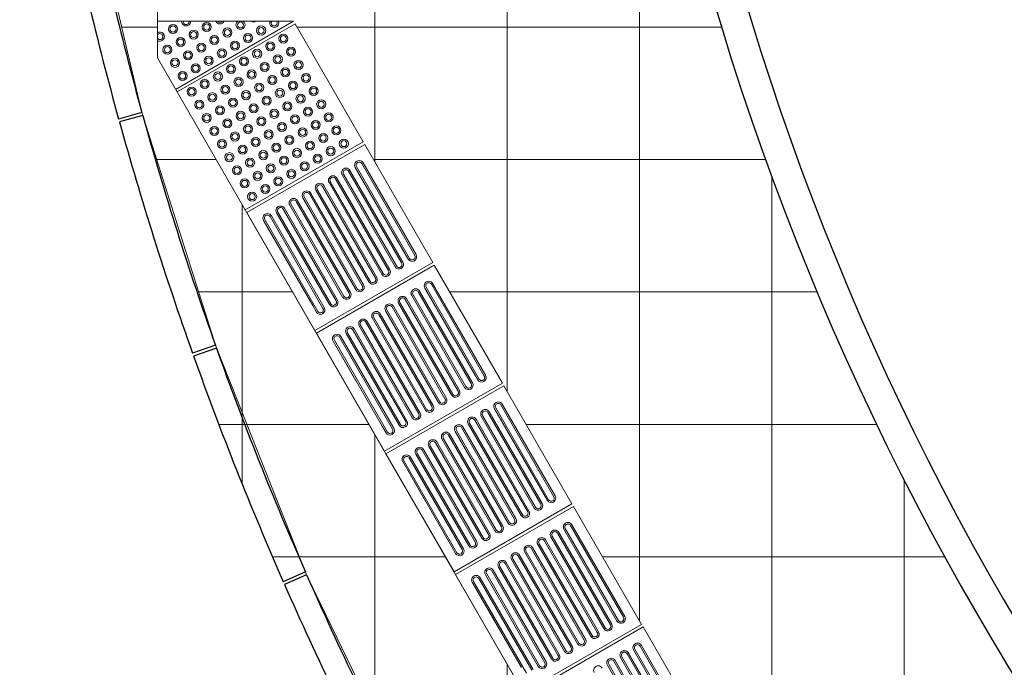
# Model space of a CAD drawing. Units: millimetres. Extents: x 81492 to 999186, y -524375 to -288302.
# Drawn here: x 97702 to 100956, y -368302 to -366163 of the extents above; entities that cross this region are included whole.
import ezdxf

# ---------------------------------------------------------------- set-up
doc = ezdxf.new("R2010")
doc.units = ezdxf.units.MM
doc.header["$MEASUREMENT"] = 0
for name, color, linetype, lineweight in [('Layer1', 1, 'Continuous', 9), ('Layer7', 7, 'Continuous', 20), ('layer9', 9, 'Continuous', 30)]:
    doc.layers.add(name, color=color, linetype=linetype, lineweight=lineweight)

msp = doc.modelspace()

# ---------------------------------------------------------------- hatches: boundary and pattern name
at = {"layer": 'Layer7'}
h = msp.add_hatch(dxfattribs=at)
h.set_pattern_fill('ANSI37', color=256, scale=3500, angle=45, style=0)
h.paths.add_polyline_path([(98157.3, -366288.7), (98157.3, -360977.5), (101042.8, -355979.6), (105645.3, -353322.3), (105775.9, -353322.3), (106251.2, -353322.3), (106251.1, -353322.6), (106710.9, -353338.1), (107170.6, -353353.7), (108549.8, -353400.4), (108549.8, -353400), (108999.6, -353415.2), (109009.5, -353415.9), (109929, -353447), (111767.9, -353509.3), (112227.7, -353524.8), (114526.3, -353601.6), (114846.4, -353612.5), (114846.8, -353600.6), (114856.8, -353600.9), (114878.2, -352970.1), (109216.5, -352780.6), (108412.5, -352753.7), (108291.1, -352749.7), (107608.6, -352805.2), (106811.7, -352924), (106025.4, -353100), (105253.8, -353332.3), (104501.1, -353619.7), (103771, -353960.6), (103067.4, -354353.3), (102394, -354795.8), (101754.3, -355285.7), (101151.6, -355820.5), (100589.1, -356397.4), (100069.6, -357013.3), (99596, -357665.2), (99170.6, -358349.5), (98795.7, -359062.7), (98473.3, -359801.2), (98204.9, -360560.9), (97994.4, -361328.3), (97836, -362128.5), (97738.1, -362918.3), (97702, -363507.7), (97718.4, -364098.1), (97789.8, -364890.6), (97919.4, -365685.9), (98106.1, -366469.7), (98351.9, -367247.6), (98276.9, -367274.4, 0.017835), (98573.2, -368019.1), (98645.9, -367987.1), (99001.9, -368721, 0.017833), (99399.5, -369410.4, 0.000224), (99404.8, -369418.8), (99857, -370085.8), (100356.1, -370718.3), (100899.6, -371313.2), (101484.6, -371867.3), (102108, -372377.8), (102766.6, -372841.9), (103457.1, -373257.3), (104175.7, -373621.8, 0.017833), (104909.3, -373930), (105682.3, -374190.8), (106462.4, -374392.3), (107255.1, -374537), (107925.4, -374613.9), (114515.9, -374613.9), (114515.9, -373943.9), (105645.3, -373943.9), (101042.8, -371286.7)])
h.paths.add_polyline_path([(111849.5, -374323, -1), (111949.5, -374323, -1)], flags=16)
h = msp.add_hatch(dxfattribs=at)
h.set_pattern_fill('ANSI37', color=256, scale=3500, angle=45, style=0)
h.paths.add_polyline_path([(114825.4, -354530.4), (114825.7, -354520.4), (115275.5, -354535.6), (115291, -354075.9), (115291.2, -354075.9), (115306.6, -353616.2), (114856.8, -353600.9), (114856.4, -353612.8), (114846.4, -353612.5), (114832.4, -354027.2), (114562.3, -354018.1, -1), (114563.3, -353988.1), (114833.4, -353997.2), (114834.1, -353977.2), (114564, -353968.1, -1), (114565, -353938.1), (114835.1, -353947.3), (114835.8, -353927.3), (114565.7, -353918.1, -1), (114566.7, -353888.1), (114836.8, -353897.3), (114837.5, -353877.3), (114567.3, -353868.2, -1), (114568.4, -353838.2), (114838.5, -353847.3), (114839.2, -353827.3), (114569, -353818.2, -1), (114570.1, -353788.2), (114840.2, -353797.3), (114840.9, -353777.4), (114570.7, -353768.2, -1), (114571.7, -353738.2), (114841.9, -353747.4), (114842.6, -353727.4), (114572.4, -353718.2, -1), (114573.4, -353688.3), (114843.6, -353697.4), (114844.2, -353677.4), (114574.1, -353668.3, -1), (114575.1, -353638.3), (114845.3, -353647.4), (114846.4, -353612.5), (114526.3, -353601.6), (114511.1, -354051.4), (114041.4, -354035.5), (114041.4, -354035.8), (113581.7, -354020.2), (113581.6, -354020.6), (113121.9, -354005), (113121.9, -354005.4), (112672.2, -353990.1), (112212.4, -353974.6), (111752.7, -353959), (111293, -353943.5), (110833.2, -353927.9), (110373.5, -353912.3), (109913.8, -353896.8), (109454, -353881.2), (108994.3, -353865.7), (108984.3, -353865), (108524.6, -353849.4), (108524.6, -353849.8), (108074.8, -353834.5), (107615.1, -353819), (107155.4, -353803.4), (106695.7, -353787.9), (106235.9, -353772.3), (105765.9, -353772.3), (105367.6, -354002.3), (104966.3, -354234), (104567.9, -354464), (104169.5, -354694), (103771.1, -354924), (103372.8, -355154), (102974.4, -355384), (102576, -355614), (102177.7, -355844), (101779.3, -356074), (101372.3, -356309), (101143.9, -356704.4), (100912.3, -357105.7), (100682.3, -357504.1), (100452.3, -357902.5), (100222.3, -358300.8), (99992.3, -358699.2), (99762.3, -359097.6), (99532.3, -359496), (99302.3, -359894.3), (99072.3, -360292.7), (98842.3, -360691.1), (98607.3, -361098.1), (98607.3, -361558.1), (98607.3, -365698.1), (98607.3, -366168.1), (98837.3, -366566.5), (99067.3, -366964.9), (99297.3, -367363.2), (99527.3, -367761.6), (99757.3, -368160), (99987.3, -368558.3), (100217.3, -368956.7), (100447.3, -369355.1), (100677.3, -369753.5), (100907.3, -370151.8), (101137.3, -370550.2), (101367.3, -370948.6), (105757.3, -373488.9), (105775.9, -373493.9), (114515.9, -373493.9), (114515.9, -372693.9), (108009.8, -372693.9, -0.386005), (99622.1, -363539.8, -0.020976), (99684.3, -362767.5, -0.362097), (108311.3, -354671.4), (114813.2, -354889)])

# ---------------------------------------------------------------- linework, layer by layer
at = {"layer": 'Layer1', "linetype": 'ByBlock'}
for p, q in [((98607.3, -366168.1), (98157.3, -366168.1)), ((98157.3, -366168.1), (98157.3, -366288.7))]:
    msp.add_line(p, q, dxfattribs=at)
at = {"layer": 'Layer1'}
for p, q in [((98607.3, -366168.1), (98217.5, -366393.1)), ((98607.3, -366168.1), (98217.5, -366393.1)), ((98612.3, -366176.8), (98222.5, -366401.8)), ((98222.5, -366401.8), (98612.3, -366176.8)), ((98612.3, -366176.8), (98837.3, -366566.5)), ((98837.3, -366566.5), (98447.5, -366791.5)), ((98842.3, -366575.1), (98452.5, -366800.1)), ((98964.3, -366966.5), (98789.3, -366663.4)), ((98964.3, -366966.5), (98789.3, -366663.4)), ((98793.6, -366660.9), (98968.6, -366964)), ((98793.6, -366660.9), (98968.6, -366964)), ((98811, -366650.9), (98986, -366954)), ((98811, -366650.9), (98986, -366954)), ((98815.3, -366648.4), (98990.3, -366951.5)), ((98815.3, -366648.4), (98990.3, -366951.5)), ((99007.6, -366941.5), (98832.6, -366638.4)), ((99007.6, -366941.5), (98832.6, -366638.4)), ((98836.9, -366635.9), (99011.9, -366939)), ((98836.9, -366635.9), (99011.9, -366939)), ((98921, -366991.5), (98746, -366688.4)), ((98921, -366991.5), (98746, -366688.4)), ((98750.3, -366685.9), (98925.3, -366989)), ((98750.3, -366685.9), (98925.3, -366989)), ((98767.7, -366675.9), (98942.7, -366979)), ((98767.7, -366675.9), (98942.7, -366979)), ((98772, -366673.4), (98947, -366976.5)), ((98772, -366673.4), (98947, -366976.5)), ((98681.1, -366725.9), (98856.1, -367029)), ((98681.1, -366725.9), (98856.1, -367029)), ((98685.4, -366723.4), (98860.4, -367026.5)), ((98685.4, -366723.4), (98860.4, -367026.5)), ((98877.7, -367016.5), (98702.7, -366713.4)), ((98877.7, -367016.5), (98702.7, -366713.4)), ((98707, -366710.9), (98882, -367014)), ((98707, -366710.9), (98882, -367014)), ((98724.4, -366700.9), (98899.4, -367004)), ((98724.4, -366700.9), (98899.4, -367004)), ((98728.7, -366698.4), (98903.7, -367001.5)), ((98728.7, -366698.4), (98903.7, -367001.5)), ((98620.4, -366760.9), (98795.4, -367064)), ((98620.4, -366760.9), (98795.4, -367064)), ((98637.8, -366750.9), (98812.8, -367054)), ((98637.8, -366750.9), (98812.8, -367054)), ((98642.1, -366748.4), (98817.1, -367051.5)), ((98642.1, -366748.4), (98817.1, -367051.5)), ((98834.4, -367041.5), (98659.4, -366738.4)), ((98834.4, -367041.5), (98659.4, -366738.4)), ((98663.7, -366735.9), (98838.7, -367039)), ((98663.7, -366735.9), (98838.7, -367039)), ((98747.8, -367091.5), (98572.8, -366788.4)), ((98747.8, -367091.5), (98572.8, -366788.4)), ((98577.1, -366785.9), (98752.1, -367089)), ((98577.1, -366785.9), (98752.1, -367089)), ((98594.5, -366775.9), (98769.5, -367079)), ((98594.5, -366775.9), (98769.5, -367079)), ((98598.8, -366773.4), (98773.8, -367076.5)), ((98598.8, -366773.4), (98773.8, -367076.5)), ((98791.1, -367066.5), (98616.1, -366763.4)), ((98791.1, -367066.5), (98616.1, -366763.4)), ((98507.9, -366825.9), (98670.4, -367107.5)), ((98507.9, -366825.9), (98583.5, -366956.9)), ((98512.2, -366823.4), (98687.2, -367126.5)), ((98512.2, -366823.4), (98687.2, -367126.5)), ((98704.5, -367116.5), (98529.5, -366813.4)), ((98704.5, -367116.5), (98529.5, -366813.4)), ((98533.8, -366810.9), (98708.8, -367114)), ((98533.8, -366810.9), (98708.8, -367114)), ((98551.2, -366800.9), (98726.2, -367104)), ((98551.2, -366800.9), (98726.2, -367104)), ((98555.5, -366798.4), (98730.5, -367101.5)), ((98555.5, -366798.4), (98730.5, -367101.5)), ((99041, -367049.3), (99216, -367352.4)), ((99041, -367049.3), (99216, -367352.4)), ((99045.3, -367046.8), (99220.3, -367349.9)), ((99045.3, -367046.8), (99220.3, -367349.9)), ((99237.6, -367339.9), (99062.6, -367036.8)), ((99237.6, -367339.9), (99062.6, -367036.8)), ((99066.9, -367034.3), (99241.9, -367337.4)), ((99066.9, -367034.3), (99241.9, -367337.4)), ((99151, -367389.9), (98976, -367086.8)), ((99151, -367389.9), (98976, -367086.8)), ((98980.3, -367084.3), (99155.3, -367387.4)), ((98980.3, -367084.3), (99155.3, -367387.4)), ((98997.7, -367074.3), (99172.7, -367377.4)), ((98997.7, -367074.3), (99172.7, -367377.4)), ((99002, -367071.8), (99177, -367374.9)), ((99002, -367071.8), (99177, -367374.9)), ((99194.3, -367364.9), (99019.3, -367061.8)), ((99194.3, -367364.9), (99019.3, -367061.8)), ((99023.6, -367059.3), (99198.6, -367362.4)), ((99023.6, -367059.3), (99198.6, -367362.4)), ((98670.4, -367107.5), (98682.9, -367129)), ((98670.4, -367107.5), (98682.9, -367129)), ((99107.7, -367414.9), (98932.7, -367111.8)), ((99107.7, -367414.9), (98932.7, -367111.8)), ((98937, -367109.3), (99112, -367412.4)), ((98937, -367109.3), (99112, -367412.4)), ((98954.4, -367099.3), (99129.4, -367402.4)), ((98954.4, -367099.3), (99129.4, -367402.4)), ((98958.7, -367096.8), (99133.7, -367399.9)), ((98958.7, -367096.8), (99133.7, -367399.9)), ((98867.8, -367149.3), (99042.8, -367452.4)), ((98867.8, -367149.3), (99042.8, -367452.4)), ((98872.1, -367146.8), (99047.1, -367449.9)), ((98872.1, -367146.8), (99047.1, -367449.9)), ((99064.4, -367439.9), (98889.4, -367136.8)), ((99064.4, -367439.9), (98889.4, -367136.8)), ((98893.7, -367134.3), (99068.7, -367437.4)), ((98893.7, -367134.3), (99068.7, -367437.4)), ((98911.1, -367124.3), (99086.1, -367427.4)), ((98911.1, -367124.3), (99086.1, -367427.4)), ((98915.4, -367121.8), (99090.4, -367424.9)), ((98915.4, -367121.8), (99090.4, -367424.9)), ((98807.1, -367184.3), (98982.1, -367487.4)), ((98807.1, -367184.3), (98982.1, -367487.4)), ((98824.5, -367174.3), (98999.5, -367477.4)), ((98824.5, -367174.3), (98999.5, -367477.4)), ((98828.8, -367171.8), (99003.8, -367474.9)), ((98828.8, -367171.8), (99003.8, -367474.9)), ((99021.1, -367464.9), (98846.1, -367161.8)), ((99021.1, -367464.9), (98846.1, -367161.8)), ((98850.4, -367159.3), (99025.4, -367462.4)), ((98850.4, -367159.3), (99025.4, -367462.4)), ((98934.5, -367514.9), (98759.5, -367211.8)), ((98934.5, -367514.9), (98759.5, -367211.8)), ((98763.8, -367209.3), (98938.8, -367512.4)), ((98763.8, -367209.3), (98938.8, -367512.4)), ((98781.2, -367199.3), (98956.2, -367502.4)), ((98781.2, -367199.3), (98956.2, -367502.4)), ((98785.5, -367196.8), (98960.5, -367499.9)), ((98785.5, -367196.8), (98960.5, -367499.9)), ((98977.8, -367489.9), (98802.8, -367186.8)), ((98977.8, -367489.9), (98802.8, -367186.8)), ((98737.9, -367224.3), (98900.4, -367505.8)), ((98737.9, -367224.3), (98813.5, -367355.3)), ((98742.2, -367221.8), (98917.2, -367524.9)), ((98742.2, -367221.8), (98917.2, -367524.9)), ((99467.6, -367738.3), (99292.6, -367435.2)), ((99467.6, -367738.3), (99292.6, -367435.2)), ((99296.9, -367432.7), (99471.9, -367735.8)), ((99296.9, -367432.7), (99471.9, -367735.8)), ((99227.7, -367472.7), (99402.7, -367775.8)), ((99227.7, -367472.7), (99402.7, -367775.8)), ((99232, -367470.2), (99407, -367773.3)), ((99232, -367470.2), (99407, -367773.3)), ((99424.3, -367763.3), (99249.3, -367460.2)), ((99424.3, -367763.3), (99249.3, -367460.2)), ((99253.6, -367457.7), (99428.6, -367760.8)), ((99253.6, -367457.7), (99428.6, -367760.8)), ((99271, -367447.7), (99446, -367750.8)), ((99271, -367447.7), (99446, -367750.8)), ((99275.3, -367445.2), (99450.3, -367748.3)), ((99275.3, -367445.2), (99450.3, -367748.3)), ((98900.4, -367505.8), (98912.9, -367527.4)), ((98900.4, -367505.8), (98912.9, -367527.4)), ((99337.7, -367813.3), (99162.7, -367510.2)), ((99337.7, -367813.3), (99162.7, -367510.2)), ((99167, -367507.7), (99342, -367810.8)), ((99167, -367507.7), (99342, -367810.8)), ((99184.4, -367497.7), (99359.4, -367800.8)), ((99184.4, -367497.7), (99359.4, -367800.8)), ((99188.7, -367495.2), (99363.7, -367798.3)), ((99188.7, -367495.2), (99363.7, -367798.3)), ((99381, -367788.3), (99206, -367485.2)), ((99381, -367788.3), (99206, -367485.2)), ((99210.3, -367482.7), (99385.3, -367785.8)), ((99210.3, -367482.7), (99385.3, -367785.8)), ((99294.4, -367838.3), (99119.4, -367535.2)), ((99294.4, -367838.3), (99119.4, -367535.2)), ((99123.7, -367532.7), (99298.7, -367835.8)), ((99123.7, -367532.7), (99298.7, -367835.8)), ((99141.1, -367522.7), (99316.1, -367825.8)), ((99141.1, -367522.7), (99316.1, -367825.8)), ((99145.4, -367520.2), (99320.4, -367823.3)), ((99145.4, -367520.2), (99320.4, -367823.3)), ((99054.5, -367572.7), (99229.5, -367875.8)), ((99054.5, -367572.7), (99229.5, -367875.8)), ((99058.8, -367570.2), (99233.8, -367873.3)), ((99058.8, -367570.2), (99233.8, -367873.3)), ((99251.1, -367863.3), (99076.1, -367560.2)), ((99251.1, -367863.3), (99076.1, -367560.2)), ((99080.4, -367557.7), (99255.4, -367860.8)), ((99080.4, -367557.7), (99255.4, -367860.8)), ((99097.8, -367547.7), (99272.8, -367850.8)), ((99097.8, -367547.7), (99272.8, -367850.8)), ((99102.1, -367545.2), (99277.1, -367848.3)), ((99102.1, -367545.2), (99277.1, -367848.3)), ((98993.8, -367607.7), (99168.8, -367910.8)), ((98993.8, -367607.7), (99168.8, -367910.8)), ((99011.2, -367597.7), (99186.2, -367900.8)), ((99011.2, -367597.7), (99186.2, -367900.8)), ((99015.5, -367595.2), (99190.5, -367898.3)), ((99015.5, -367595.2), (99190.5, -367898.3)), ((99207.8, -367888.3), (99032.8, -367585.2)), ((99207.8, -367888.3), (99032.8, -367585.2)), ((99037.1, -367582.7), (99212.1, -367885.8)), ((99037.1, -367582.7), (99212.1, -367885.8)), ((98967.9, -367622.7), (99130.4, -367904.2)), ((98967.9, -367622.7), (99043.5, -367753.6)), ((98972.2, -367620.2), (99147.2, -367923.3)), ((98972.2, -367620.2), (99147.2, -367923.3)), ((99164.5, -367913.3), (98989.5, -367610.2)), ((99164.5, -367913.3), (98989.5, -367610.2)), ((99697.6, -368136.7), (99522.6, -367833.6)), ((99697.6, -368136.7), (99522.6, -367833.6)), ((99526.9, -367831.1), (99701.9, -368134.2)), ((99526.9, -367831.1), (99701.9, -368134.2)), ((99654.3, -368161.7), (99479.3, -367858.6)), ((99654.3, -368161.7), (99479.3, -367858.6)), ((99483.6, -367856.1), (99658.6, -368159.2)), ((99483.6, -367856.1), (99658.6, -368159.2)), ((99501, -367846.1), (99676, -368149.2)), ((99501, -367846.1), (99676, -368149.2)), ((99505.3, -367843.6), (99680.3, -368146.7)), ((99505.3, -367843.6), (99680.3, -368146.7)), ((99414.4, -367896.1), (99589.4, -368199.2)), ((99414.4, -367896.1), (99589.4, -368199.2)), ((99418.7, -367893.6), (99593.7, -368196.7)), ((99418.7, -367893.6), (99593.7, -368196.7)), ((99611, -368186.7), (99436, -367883.6)), ((99611, -368186.7), (99436, -367883.6)), ((99440.3, -367881.1), (99615.3, -368184.2)), ((99440.3, -367881.1), (99615.3, -368184.2)), ((99457.7, -367871.1), (99632.7, -368174.2)), ((99457.7, -367871.1), (99632.7, -368174.2)), ((99462, -367868.6), (99637, -368171.7)), ((99462, -367868.6), (99637, -368171.7)), ((99130.4, -367904.2), (99142.9, -367925.8)), ((99130.4, -367904.2), (99142.9, -367925.8)), ((99353.7, -367931.1), (99528.7, -368234.2)), ((99353.7, -367931.1), (99528.7, -368234.2)), ((99371.1, -367921.1), (99546.1, -368224.2)), ((99371.1, -367921.1), (99546.1, -368224.2)), ((99375.4, -367918.6), (99550.4, -368221.7)), ((99375.4, -367918.6), (99550.4, -368221.7)), ((99567.7, -368211.7), (99392.7, -367908.6)), ((99567.7, -368211.7), (99392.7, -367908.6)), ((99397, -367906.1), (99572, -368209.2)), ((99397, -367906.1), (99572, -368209.2)), ((99481.1, -368261.7), (99306.1, -367958.6)), ((99481.1, -368261.7), (99306.1, -367958.6)), ((99310.4, -367956.1), (99485.4, -368259.2)), ((99310.4, -367956.1), (99485.4, -368259.2)), ((99327.8, -367946.1), (99502.8, -368249.2)), ((99327.8, -367946.1), (99502.8, -368249.2)), ((99332.1, -367943.6), (99507.1, -368246.7)), ((99332.1, -367943.6), (99507.1, -368246.7)), ((99524.4, -368236.7), (99349.4, -367933.6)), ((99524.4, -368236.7), (99349.4, -367933.6)), ((99241.2, -367996.1), (99416.2, -368299.2)), ((99241.2, -367996.1), (99416.2, -368299.2)), ((99245.5, -367993.6), (99420.5, -368296.7)), ((99245.5, -367993.6), (99420.5, -368296.7)), ((99437.8, -368286.7), (99262.8, -367983.6)), ((99437.8, -368286.7), (99262.8, -367983.6)), ((99267.1, -367981.1), (99442.1, -368284.2)), ((99267.1, -367981.1), (99442.1, -368284.2)), ((99284.5, -367971.1), (99459.5, -368274.2)), ((99284.5, -367971.1), (99459.5, -368274.2)), ((99288.8, -367968.6), (99463.8, -368271.7)), ((99288.8, -367968.6), (99463.8, -368271.7)), ((99197.9, -368021.1), (99360.4, -368302.6)), ((99197.9, -368021.1), (99273.5, -368152)), ((99202.2, -368018.6), (99377.2, -368321.7)), ((99202.2, -368018.6), (99377.2, -368321.7)), ((99394.5, -368311.7), (99219.5, -368008.6)), ((99394.5, -368311.7), (99219.5, -368008.6)), ((99223.8, -368006.1), (99398.8, -368309.2)), ((99223.8, -368006.1), (99398.8, -368309.2)), ((99884.3, -368560), (99709.3, -368256.9)), ((99884.3, -368560), (99709.3, -368256.9)), ((99713.6, -368254.4), (99888.6, -368557.5)), ((99713.6, -368254.4), (99888.6, -368557.5)), ((99731, -368244.4), (99906, -368547.5)), ((99731, -368244.4), (99906, -368547.5)), ((99735.3, -368241.9), (99910.3, -368545)), ((99735.3, -368241.9), (99910.3, -368545)), ((99927.6, -368535), (99752.6, -368231.9)), ((99927.6, -368535), (99752.6, -368231.9)), ((99756.9, -368229.4), (99931.9, -368532.5)), ((99756.9, -368229.4), (99931.9, -368532.5)), ((99841, -368585), (99666, -368281.9)), ((99841, -368585), (99666, -368281.9)), ((99670.3, -368279.4), (99845.3, -368582.5)), ((99670.3, -368279.4), (99845.3, -368582.5)), ((99687.7, -368269.4), (99862.7, -368572.5)), ((99687.7, -368269.4), (99862.7, -368572.5)), ((99692, -368266.9), (99867, -368570)), ((99692, -368266.9), (99867, -368570)), ((99644.4, -368294.4), (99819.4, -368597.5)), ((99644.4, -368294.4), (99819.4, -368597.5)), ((99648.7, -368291.9), (99823.7, -368595)), ((99648.7, -368291.9), (99823.7, -368595))]:
    msp.add_line(p, q, dxfattribs=at)
for points in [[(98452.5, -366800.1), (98677.5, -367189.9), (99067.3, -366964.9), (98842.3, -366575.1)], [(98682.5, -367198.5), (98907.5, -367588.2), (99297.3, -367363.2), (99072.3, -366973.5)], [(98912.5, -367596.9), (99137.5, -367986.6), (99527.3, -367761.6), (99302.3, -367371.9)], [(99142.5, -367995.3), (99367.5, -368385), (99757.3, -368160), (99532.3, -367770.3)], [(99372.5, -368393.6), (99597.5, -368783.3), (99987.3, -368558.3), (99762.3, -368168.6)]]:
    msp.add_lwpolyline(points, close=True, dxfattribs=at)
for centre, radius in [((98320.3, -366187.1), 15), ((98431.9, -366180.4), 10), ((98208.7, -366193.8), 15), ((98208.7, -366193.8), 10), ((98277, -366212.1), 15), ((98277, -366212.1), 10), ((98320.3, -366187.1), 10), ((98388.6, -366205.4), 15), ((98388.6, -366205.4), 10), ((98500.1, -366198.8), 15), ((98500.1, -366198.8), 10), ((98233.7, -366237.1), 15), ((98233.7, -366237.1), 10), ((98302, -366255.4), 15), ((98345.3, -366230.4), 15), ((98345.3, -366230.4), 10), ((98413.5, -366248.8), 15), ((98413.5, -366248.8), 10), ((98456.8, -366223.8), 15), ((98456.8, -366223.8), 10), ((98530.2, -366250.7), 15), ((98530.2, -366250.7), 10), ((98573.5, -366225.7), 15), ((98573.5, -366225.7), 10), ((98190.4, -366262.1), 15), ((98190.4, -366262.1), 10), ((98258.7, -366280.4), 15), ((98258.7, -366280.4), 10), ((98302, -366255.4), 10), ((98370.2, -366273.8), 15), ((98370.2, -366273.8), 10), ((98486.9, -366275.7), 15), ((98486.9, -366275.7), 10), ((98598.5, -366269), 15), ((98598.5, -366269), 10), ((98215.4, -366305.4), 15), ((98215.4, -366305.4), 10), ((98326.9, -366298.8), 15), ((98326.9, -366298.8), 10), ((98443.6, -366300.7), 15), ((98443.6, -366300.7), 10), ((98511.9, -366319), 15), ((98555.2, -366294), 15), ((98555.2, -366294), 10), ((98623.5, -366312.3), 15), ((98623.5, -366312.3), 10), ((98240.3, -366348.8), 15), ((98283.6, -366323.8), 15), ((98283.6, -366323.8), 10), ((98357, -366350.7), 15), ((98400.3, -366325.7), 15), ((98400.3, -366325.7), 10), ((98468.6, -366344), 15), ((98468.6, -366344), 10), ((98511.9, -366319), 10), ((98580.2, -366337.3), 15), ((98580.2, -366337.3), 10), ((98240.3, -366348.8), 10), ((98313.7, -366375.7), 15), ((98313.7, -366375.7), 10), ((98357, -366350.7), 10), ((98425.3, -366369), 15), ((98425.3, -366369), 10), ((98536.9, -366362.3), 15), ((98536.9, -366362.3), 10), ((98605.2, -366380.6), 15), ((98605.2, -366380.6), 10), ((98648.5, -366355.6), 15), ((98648.5, -366355.6), 10), ((98270.4, -366400.7), 15), ((98270.4, -366400.7), 10), ((98382, -366394), 15), ((98382, -366394), 10), ((98450.3, -366412.3), 15), ((98450.3, -366412.3), 10), ((98493.6, -366387.3), 15), ((98493.6, -366387.3), 10), ((98561.9, -366405.6), 15), ((98561.9, -366405.6), 10), ((98673.5, -366398.9), 15), ((98673.5, -366398.9), 10), ((98295.4, -366444), 15), ((98295.4, -366444), 10), ((98338.7, -366419), 15), ((98338.7, -366419), 10), ((98407, -366437.3), 15), ((98407, -366437.3), 10), ((98518.6, -366430.6), 15), ((98518.6, -366430.6), 10), ((98586.9, -366448.9), 15), ((98630.2, -366423.9), 15), ((98630.2, -366423.9), 10), ((98698.5, -366442.2), 15), ((98698.5, -366442.2), 10), ((98363.7, -366462.3), 15), ((98363.7, -366462.3), 10), ((98432, -366480.6), 15), ((98475.3, -366455.6), 15), ((98475.3, -366455.6), 10), ((98543.6, -366473.9), 15), ((98543.6, -366473.9), 10), ((98586.9, -366448.9), 10), ((98655.2, -366467.2), 15), ((98655.2, -366467.2), 10), ((98320.4, -366487.3), 15), ((98320.4, -366487.3), 10), ((98388.7, -366505.6), 15), ((98388.7, -366505.6), 10), ((98432, -366480.6), 10), ((98500.3, -366498.9), 15), ((98500.3, -366498.9), 10), ((98611.9, -366492.2), 15), ((98611.9, -366492.2), 10), ((98680.2, -366510.5), 15), ((98680.2, -366510.5), 10), ((98723.5, -366485.5), 15), ((98723.5, -366485.5), 10), ((98345.4, -366530.6), 15), ((98345.4, -366530.6), 10), ((98413.7, -366548.9), 15), ((98457, -366523.9), 15), ((98457, -366523.9), 10), ((98525.3, -366542.2), 15), ((98525.3, -366542.2), 10), ((98568.6, -366517.2), 15), ((98568.6, -366517.2), 10), ((98636.9, -366535.5), 15), ((98636.9, -366535.5), 10), ((98748.5, -366528.8), 15), ((98748.5, -366528.8), 10), ((98370.4, -366573.9), 15), ((98370.4, -366573.9), 10), ((98413.7, -366548.9), 10), ((98482, -366567.2), 15), ((98482, -366567.2), 10), ((98593.6, -366560.5), 15), ((98593.6, -366560.5), 10), ((98661.9, -366578.8), 15), ((98705.2, -366553.8), 15), ((98705.2, -366553.8), 10), ((98773.4, -366572.2), 15), ((98773.4, -366572.2), 10), ((98438.7, -366592.2), 15), ((98438.7, -366592.2), 10), ((98507, -366610.5), 15), ((98550.3, -366585.5), 15), ((98550.3, -366585.5), 10), ((98618.6, -366603.8), 15), ((98618.6, -366603.8), 10), ((98661.9, -366578.8), 10), ((98730.1, -366597.2), 15), ((98730.1, -366597.2), 10), ((98395.4, -366617.2), 15), ((98395.4, -366617.2), 10), ((98463.7, -366635.5), 15), ((98463.7, -366635.5), 10), ((98507, -366610.5), 10), ((98575.3, -366628.8), 15), ((98575.3, -366628.8), 10), ((98686.8, -366622.2), 15), ((98686.8, -366622.2), 10), ((98420.4, -366660.5), 15), ((98420.4, -366660.5), 10), ((98488.7, -366678.8), 15), ((98532, -366653.8), 15), ((98532, -366653.8), 10), ((98600.2, -366672.2), 15), ((98600.2, -366672.2), 10), ((98643.5, -366647.2), 15), ((98643.5, -366647.2), 10), ((98445.4, -366703.8), 15), ((98445.4, -366703.8), 10), ((98488.7, -366678.8), 10), ((98556.9, -366697.2), 15), ((98556.9, -366697.2), 10), ((98513.6, -366722.2), 15), ((98513.6, -366722.2), 10), ((98470.3, -366747.2), 15), ((98470.3, -366747.2), 10)]:
    msp.add_circle(centre, radius, dxfattribs=at)
for centre, radius, start, end in [((98252, -366168.8), 15, 177.2736, 2.7264), ((98252, -366168.8), 10, 175.9084, 4.0916), ((98363.6, -366162.1), 15, 203.5166, 336.4834), ((98363.6, -366162.1), 10, 216.7642, 323.2358), ((98431.9, -366180.4), 15, 124.808, 55.192), ((98475.2, -366155.4), 15, 237.736, 302.264), ((98543.4, -366173.8), 15, 157.7585, 22.2415), ((98543.4, -366173.8), 10, 145.4054, 34.5946), ((98165.4, -366218.8), 15, 237.0362, 122.9638), ((98165.4, -366218.8), 10, 215.2974, 144.7026), ((98824, -366643.4), 15, 30, 210), ((98824, -366643.4), 15, 30, 210), ((98780.7, -366668.4), 15, 30, 210), ((98780.7, -366668.4), 15, 30, 210), ((98780.7, -366668.4), 10, 30, 210), ((98780.7, -366668.4), 10, 30, 210), ((98824, -366643.4), 10, 30, 210), ((98824, -366643.4), 10, 30, 210), ((98737.4, -366693.4), 15, 30, 210), ((98737.4, -366693.4), 15, 30, 210), ((98737.4, -366693.4), 10, 30, 210), ((98737.4, -366693.4), 10, 30, 210), ((98650.8, -366743.4), 15, 30, 210), ((98650.8, -366743.4), 15, 30, 210), ((98694.1, -366718.4), 15, 30, 210), ((98694.1, -366718.4), 15, 30, 210), ((98694.1, -366718.4), 10, 30, 210), ((98694.1, -366718.4), 10, 30, 210), ((98607.5, -366768.4), 15, 30, 210), ((98607.5, -366768.4), 15, 30, 210), ((98607.5, -366768.4), 10, 30, 210), ((98607.5, -366768.4), 10, 30, 210), ((98650.8, -366743.4), 10, 30, 210), ((98650.8, -366743.4), 10, 30, 210), ((98564.1, -366793.4), 15, 30, 210), ((98564.1, -366793.4), 15, 30, 210), ((98564.1, -366793.4), 10, 30, 210), ((98564.1, -366793.4), 10, 30, 210), ((98520.8, -366818.4), 15, 30, 210), ((98520.8, -366818.4), 15, 30, 210), ((98520.8, -366818.4), 10, 30, 210), ((98520.8, -366818.4), 10, 30, 210), ((98999, -366946.5), 15, 210, 30), ((98999, -366946.5), 15, 210, 30), ((98999, -366946.5), 10, 210, 30), ((98999, -366946.5), 10, 210, 30), ((98912.4, -366996.5), 15, 210, 30), ((98912.4, -366996.5), 15, 210, 30), ((98955.7, -366971.5), 15, 210, 30), ((98955.7, -366971.5), 15, 210, 30), ((98955.7, -366971.5), 10, 210, 30), ((98955.7, -366971.5), 10, 210, 30), ((98869.1, -367021.5), 15, 210, 30), ((98869.1, -367021.5), 15, 210, 30), ((98869.1, -367021.5), 10, 210, 30), ((98869.1, -367021.5), 10, 210, 30), ((98912.4, -366996.5), 10, 210, 30), ((98912.4, -366996.5), 10, 210, 30), ((98825.8, -367046.5), 15, 210, 30), ((98825.8, -367046.5), 15, 210, 30), ((98825.8, -367046.5), 10, 210, 30), ((98825.8, -367046.5), 10, 210, 30), ((99010.7, -367066.8), 15, 30, 210), ((99010.7, -367066.8), 15, 30, 210), ((99054, -367041.8), 15, 30, 210), ((99054, -367041.8), 15, 30, 210), ((99054, -367041.8), 10, 30, 210), ((99054, -367041.8), 10, 30, 210), ((98782.5, -367071.5), 15, 210, 30), ((98782.5, -367071.5), 15, 210, 30), ((98782.5, -367071.5), 10, 210, 30), ((98782.5, -367071.5), 10, 210, 30), ((98967.4, -367091.8), 15, 30, 210), ((98967.4, -367091.8), 15, 30, 210), ((98967.4, -367091.8), 10, 30, 210), ((98967.4, -367091.8), 10, 30, 210), ((99010.7, -367066.8), 10, 30, 210), ((99010.7, -367066.8), 10, 30, 210), ((98695.8, -367121.5), 15, 210, 30), ((98695.8, -367121.5), 15, 210, 30), ((98695.8, -367121.5), 10, 210, 30), ((98695.8, -367121.5), 10, 210, 30), ((98739.1, -367096.5), 15, 210, 30), ((98739.1, -367096.5), 15, 210, 30), ((98739.1, -367096.5), 10, 210, 30), ((98739.1, -367096.5), 10, 210, 30), ((98924.1, -367116.8), 15, 30, 210), ((98924.1, -367116.8), 15, 30, 210), ((98924.1, -367116.8), 10, 30, 210), ((98924.1, -367116.8), 10, 30, 210), ((98837.5, -367166.8), 15, 30, 210), ((98837.5, -367166.8), 15, 30, 210), ((98880.8, -367141.8), 15, 30, 210), ((98880.8, -367141.8), 15, 30, 210), ((98880.8, -367141.8), 10, 30, 210), ((98880.8, -367141.8), 10, 30, 210), ((98794.1, -367191.8), 15, 30, 210), ((98794.1, -367191.8), 15, 30, 210), ((98794.1, -367191.8), 10, 30, 210), ((98794.1, -367191.8), 10, 30, 210), ((98837.5, -367166.8), 10, 30, 210), ((98837.5, -367166.8), 10, 30, 210), ((98750.8, -367216.8), 15, 30, 210), ((98750.8, -367216.8), 15, 30, 210), ((98750.8, -367216.8), 10, 30, 210), ((98750.8, -367216.8), 10, 30, 210), ((99229, -367344.9), 15, 210, 30), ((99229, -367344.9), 15, 210, 30), ((99229, -367344.9), 10, 210, 30), ((99229, -367344.9), 10, 210, 30), ((99185.7, -367369.9), 15, 210, 30), ((99185.7, -367369.9), 15, 210, 30), ((99185.7, -367369.9), 10, 210, 30), ((99185.7, -367369.9), 10, 210, 30), ((99099.1, -367419.9), 15, 210, 30), ((99099.1, -367419.9), 15, 210, 30), ((99142.4, -367394.9), 15, 210, 30), ((99142.4, -367394.9), 15, 210, 30), ((99142.4, -367394.9), 10, 210, 30), ((99142.4, -367394.9), 10, 210, 30), ((99055.8, -367444.9), 15, 210, 30), ((99055.8, -367444.9), 15, 210, 30), ((99055.8, -367444.9), 10, 210, 30), ((99055.8, -367444.9), 10, 210, 30), ((99099.1, -367419.9), 10, 210, 30), ((99099.1, -367419.9), 10, 210, 30), ((99284, -367440.2), 15, 30, 210), ((99284, -367440.2), 15, 30, 210), ((99284, -367440.2), 10, 30, 210), ((99284, -367440.2), 10, 30, 210), ((99012.5, -367469.9), 15, 210, 30), ((99012.5, -367469.9), 15, 210, 30), ((99012.5, -367469.9), 10, 210, 30), ((99012.5, -367469.9), 10, 210, 30), ((99197.4, -367490.2), 15, 30, 210), ((99197.4, -367490.2), 15, 30, 210), ((99240.7, -367465.2), 15, 30, 210), ((99240.7, -367465.2), 15, 30, 210), ((99240.7, -367465.2), 10, 30, 210), ((99240.7, -367465.2), 10, 30, 210), ((98969.1, -367494.9), 15, 210, 30), ((98969.1, -367494.9), 15, 210, 30), ((98969.1, -367494.9), 10, 210, 30), ((98969.1, -367494.9), 10, 210, 30), ((99154.1, -367515.2), 15, 30, 210), ((99154.1, -367515.2), 15, 30, 210), ((99154.1, -367515.2), 10, 30, 210), ((99154.1, -367515.2), 10, 30, 210), ((99197.4, -367490.2), 10, 30, 210), ((99197.4, -367490.2), 10, 30, 210), ((98925.8, -367519.9), 15, 210, 30), ((98925.8, -367519.9), 15, 210, 30), ((98925.8, -367519.9), 10, 210, 30), ((98925.8, -367519.9), 10, 210, 30), ((99110.8, -367540.2), 15, 30, 210), ((99110.8, -367540.2), 15, 30, 210), ((99110.8, -367540.2), 10, 30, 210), ((99110.8, -367540.2), 10, 30, 210), ((99024.1, -367590.2), 15, 30, 210), ((99024.1, -367590.2), 15, 30, 210), ((99067.5, -367565.2), 15, 30, 210), ((99067.5, -367565.2), 15, 30, 210), ((99067.5, -367565.2), 10, 30, 210), ((99067.5, -367565.2), 10, 30, 210), ((98980.8, -367615.2), 15, 30, 210), ((98980.8, -367615.2), 15, 30, 210), ((98980.8, -367615.2), 10, 30, 210), ((98980.8, -367615.2), 10, 30, 210), ((99024.1, -367590.2), 10, 30, 210), ((99024.1, -367590.2), 10, 30, 210), ((99459, -367743.3), 15, 210, 30), ((99459, -367743.3), 15, 210, 30), ((99415.7, -367768.3), 15, 210, 30), ((99415.7, -367768.3), 15, 210, 30), ((99415.7, -367768.3), 10, 210, 30), ((99415.7, -367768.3), 10, 210, 30), ((99459, -367743.3), 10, 210, 30), ((99459, -367743.3), 10, 210, 30), ((99372.4, -367793.3), 15, 210, 30), ((99372.4, -367793.3), 15, 210, 30), ((99372.4, -367793.3), 10, 210, 30), ((99372.4, -367793.3), 10, 210, 30), ((99329.1, -367818.3), 15, 210, 30), ((99329.1, -367818.3), 15, 210, 30), ((99329.1, -367818.3), 10, 210, 30), ((99329.1, -367818.3), 10, 210, 30), ((99514, -367838.6), 15, 30, 210), ((99514, -367838.6), 15, 30, 210), ((99514, -367838.6), 10, 30, 210), ((99514, -367838.6), 10, 30, 210), ((99242.5, -367868.3), 15, 210, 30), ((99242.5, -367868.3), 15, 210, 30), ((99242.5, -367868.3), 10, 210, 30), ((99242.5, -367868.3), 10, 210, 30), ((99285.8, -367843.3), 15, 210, 30), ((99285.8, -367843.3), 15, 210, 30), ((99285.8, -367843.3), 10, 210, 30), ((99285.8, -367843.3), 10, 210, 30), ((99470.7, -367863.6), 15, 30, 210), ((99470.7, -367863.6), 15, 30, 210), ((99470.7, -367863.6), 10, 30, 210), ((99470.7, -367863.6), 10, 30, 210), ((99199.1, -367893.3), 15, 210, 30), ((99199.1, -367893.3), 15, 210, 30), ((99199.1, -367893.3), 10, 210, 30), ((99199.1, -367893.3), 10, 210, 30), ((99384.1, -367913.6), 15, 30, 210), ((99384.1, -367913.6), 15, 30, 210), ((99427.4, -367888.6), 15, 30, 210), ((99427.4, -367888.6), 15, 30, 210), ((99427.4, -367888.6), 10, 30, 210), ((99427.4, -367888.6), 10, 30, 210), ((99155.8, -367918.3), 15, 210, 30), ((99155.8, -367918.3), 15, 210, 30), ((99155.8, -367918.3), 10, 210, 30), ((99155.8, -367918.3), 10, 210, 30), ((99340.8, -367938.6), 15, 30, 210), ((99340.8, -367938.6), 15, 30, 210), ((99340.8, -367938.6), 10, 30, 210), ((99340.8, -367938.6), 10, 30, 210), ((99384.1, -367913.6), 10, 30, 210), ((99384.1, -367913.6), 10, 30, 210), ((99297.5, -367963.6), 15, 30, 210), ((99297.5, -367963.6), 15, 30, 210), ((99297.5, -367963.6), 10, 30, 210), ((99297.5, -367963.6), 10, 30, 210), ((99254.1, -367988.6), 15, 30, 210), ((99254.1, -367988.6), 15, 30, 210), ((99254.1, -367988.6), 10, 30, 210), ((99254.1, -367988.6), 10, 30, 210), ((99210.8, -368013.6), 15, 30, 210), ((99210.8, -368013.6), 15, 30, 210), ((99210.8, -368013.6), 10, 30, 210), ((99210.8, -368013.6), 10, 30, 210), ((99645.7, -368166.7), 15, 210, 30), ((99645.7, -368166.7), 15, 210, 30), ((99689, -368141.7), 15, 210, 30), ((99689, -368141.7), 15, 210, 30), ((99689, -368141.7), 10, 210, 30), ((99689, -368141.7), 10, 210, 30), ((99602.4, -368191.7), 15, 210, 30), ((99602.4, -368191.7), 15, 210, 30), ((99602.4, -368191.7), 10, 210, 30), ((99602.4, -368191.7), 10, 210, 30), ((99645.7, -368166.7), 10, 210, 30), ((99645.7, -368166.7), 10, 210, 30), ((99559.1, -368216.7), 15, 210, 30), ((99559.1, -368216.7), 15, 210, 30), ((99559.1, -368216.7), 10, 210, 30), ((99559.1, -368216.7), 10, 210, 30), ((99744, -368236.9), 15, 30, 210), ((99744, -368236.9), 15, 30, 210), ((99515.8, -368241.7), 15, 210, 30), ((99515.8, -368241.7), 15, 210, 30), ((99515.8, -368241.7), 10, 210, 30), ((99515.8, -368241.7), 10, 210, 30), ((99700.7, -368261.9), 15, 30, 210), ((99700.7, -368261.9), 15, 30, 210), ((99700.7, -368261.9), 10, 30, 210), ((99700.7, -368261.9), 10, 30, 210), ((99744, -368236.9), 10, 30, 210), ((99744, -368236.9), 10, 30, 210), ((99429.1, -368291.7), 15, 210, 30), ((99429.1, -368291.7), 15, 210, 30), ((99429.1, -368291.7), 10, 210, 30), ((99429.1, -368291.7), 10, 210, 30), ((99472.5, -368266.7), 15, 210, 30), ((99472.5, -368266.7), 15, 210, 30), ((99472.5, -368266.7), 10, 210, 30), ((99472.5, -368266.7), 10, 210, 30), ((99657.4, -368286.9), 15, 30, 210), ((99657.4, -368286.9), 15, 30, 210), ((99657.4, -368286.9), 10, 30, 210), ((99657.4, -368286.9), 10, 30, 210), ((99614.1, -368311.9), 15, 30, 210), ((99614.1, -368311.9), 15, 30, 210)]:
    msp.add_arc(centre, radius, start, end, dxfattribs=at)
at = {"layer": 'Layer7'}
for p, q in [((98157.3, -360977.5), (98157.3, -366288.7)), ((98106.1, -366469.7), (97919.4, -365685.9)), ((98348.9, -367238), (98106.1, -366469.7)), ((98650.3, -367996.1), (98348.9, -367238)), ((99001.9, -368721), (98650.3, -367996.1))]:
    msp.add_line(p, q, dxfattribs=at)
at = {"layer": 'Layer7', "linetype": 'ByBlock'}
msp.add_line((98157.3, -366288.7), (101042.8, -371286.7), dxfattribs=at)
at = {"layer": 'layer9'}
for p, q in [((98106.1, -366469.7), (98029, -366491.1)), ((98108.8, -366479.3), (98031.7, -366500.7)), ((98348.9, -367238), (98273.5, -367264.9)), ((98352.2, -367247.4), (98276.9, -367274.4)), ((98646.4, -367986.8), (98573.2, -368019.1)), ((98650.5, -367996), (98577.3, -368028.2))]:
    msp.add_line(p, q, dxfattribs=at)
for centre, radius, start, end in [((108861.3, -363493.9), 9239.3, 180.10922, 264.71213), ((108861.3, -363493.9), 9139.3, 180.12106, 264.68326), ((108861.3, -363493.9), 11239.3, 191.37931, 195.46626), ((108861.3, -363493.9), 11159.3, 191.37931, 195.4659), ((108861.3, -363493.9), 11239.3, 195.51724, 199.60419), ((108861.3, -363493.9), 11159.3, 195.51724, 199.60383), ((108787, -363523.5), 11079.4, 199.64042, 203.75651), ((108861.3, -363493.9), 11239.3, 199.65517, 203.74213), ((108370.6, -363728.4), 10615.9, 203.70344, 207.99936), ((108861.3, -363493.9), 11239.3, 203.7931, 207.88006)]:
    msp.add_arc(centre, radius, start, end, dxfattribs=at)

doc.saveas('drawing.dxf')
